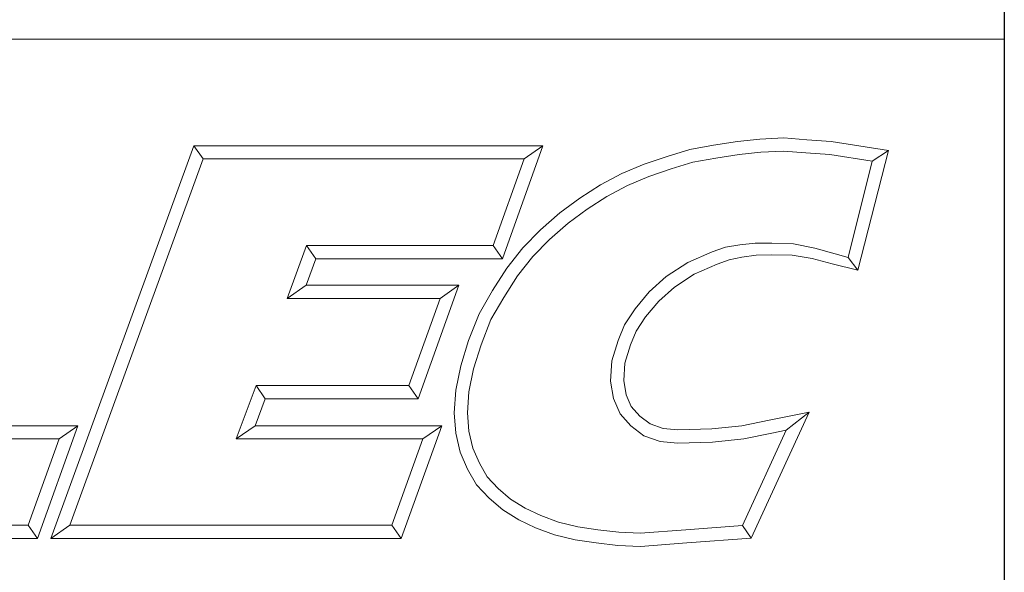
# Model space of a CAD drawing. Units: inches. Extents: x 0.5 to 21.5, y 0.2 to 16.5.
# Drawn here: x 19.7 to 21.5, y 1.5 to 2.5 of the extents above; entities that cross this region are included whole.
import ezdxf
from ezdxf.enums import TextEntityAlignment as Align

# ---------------------------------------------------------------- set-up
doc = ezdxf.new("R2010")
doc.units = ezdxf.units.IN
doc.header["$LTSCALE"] = 2
doc.header["$MEASUREMENT"] = 0
doc.layers.get('0').update_dxf_attribs({"lineweight": 25})
doc.layers.add('D', color=7, linetype='Continuous', lineweight=18)
doc.layers.add('L', color=7, linetype='Continuous', lineweight=18)
doc.styles.add('DEFAULT-ANSI', font='arial.ttf')
doc.styles.add('Text Style52', font='arial.ttf')
doc.dimstyles.new('INCH', dxfattribs={"dimscale": 2, "dimtxt": 0.12, "dimasz": 0.098425, "dimexe": 0.125, "dimexo": 0.0625, "dimgap": 0.031496, "dimtad": 0, "dimtih": 1, "dimtoh": 1, "dimdec": 3, "dimrnd": 1e-08, "dimzin": 4, "dimdsep": 46, "dimtxsty": 'DEFAULT-ANSI', "dimcen": 0.09, "dimdle": 0.393701, "dimclrd": 7, "dimclre": 7, "dimclrt": 7, "dimadec": 0, "dimazin": 1, "dimtfac": 0.666667, "dimtdec": 3, "dimtofl": 0, "dimtmove": 0, "dimatfit": 3, "dimfxl": 1, "dimtolj": 1, "dimtzin": 4, "dimlwd": 25, "dimlwe": 25, "dimarcsym": 0})

# ---------------------------------------------------------------- blocks, each defined once
blk = doc.blocks.new('Borders A PLAIN')
at = {"layer": 'L', "color": 7, "linetype": 'Continuous', "lineweight": 25}
blk.add_line((10.74923, 8.24829), (10.74923, 0.24829), dxfattribs=at)
blk = doc.blocks.new('Title Blocks CUSTOMER')
at = {"layer": 'D'}
for p, q in [((13.57761, 1.25), (15.86761, 1.25)), ((15.86761, 0.25), (15.86761, 1.25)), ((15.62951, 1.1586), (15.64944, 1.16081)), ((15.64944, 1.16081), (15.67086, 1.16177)), ((15.67086, 1.16177), (15.69145, 1.16019)), ((15.69145, 1.16019), (15.71317, 1.15861)), ((15.01663, 0.80451), (15.14428, 1.15491)), ((15.14428, 1.15491), (15.45582, 1.15491)), ((15.14428, 1.15491), (15.15253, 1.14312)), ((15.45582, 1.15491), (15.41984, 1.05403)), ((15.45582, 1.15491), (15.4391, 1.14312)), ((15.56675, 1.14527), (15.5868, 1.15163)), ((15.5868, 1.15163), (15.60814, 1.15545)), ((15.60814, 1.15545), (15.62951, 1.1586)), ((15.71317, 1.15861), (15.76437, 1.15074)), ((15.03347, 0.81629), (15.15253, 1.14312)), ((15.15253, 1.14312), (15.4391, 1.14312)), ((15.4391, 1.14312), (15.41153, 1.06581)), ((15.54627, 1.13834), (15.56675, 1.14527)), ((15.58961, 1.1402), (15.61001, 1.14386)), ((15.61001, 1.14386), (15.631, 1.14695)), ((15.631, 1.14695), (15.65032, 1.1491)), ((15.65032, 1.1491), (15.67064, 1.15002)), ((15.67064, 1.15002), (15.69055, 1.14849)), ((15.69055, 1.14849), (15.71182, 1.14695)), ((15.71182, 1.14695), (15.74971, 1.14113)), ((15.76437, 1.15074), (15.73701, 1.04375)), ((15.76437, 1.15074), (15.74971, 1.14113)), ((15.5262, 1.13005), (15.54627, 1.13834)), ((15.55039, 1.12732), (15.5704, 1.1341)), ((15.5704, 1.1341), (15.58961, 1.1402)), ((15.74971, 1.14113), (15.72839, 1.05523)), ((15.50705, 1.11984), (15.5262, 1.13005)), ((15.53121, 1.1194), (15.55039, 1.12732)), ((15.48863, 1.10809), (15.50705, 1.11984)), ((15.51298, 1.10967), (15.53121, 1.1194)), ((15.4708, 1.09504), (15.48863, 1.10809)), ((15.49527, 1.09837), (15.51298, 1.10967)), ((15.45362, 1.07977), (15.4708, 1.09504)), ((15.4782, 1.08587), (15.49527, 1.09837)), ((15.46175, 1.07124), (15.4782, 1.08587)), ((15.438, 1.06382), (15.45362, 1.07977)), ((15.24491, 1.06581), (15.22749, 1.01851)), ((15.41153, 1.06581), (15.24491, 1.06581)), ((15.25313, 1.05403), (15.24491, 1.06581)), ((15.41984, 1.05403), (15.41153, 1.06581)), ((15.42359, 1.04558), (15.438, 1.06382)), ((15.44685, 1.05603), (15.46175, 1.07124)), ((15.6187, 1.06436), (15.60693, 1.06011)), ((15.63153, 1.0665), (15.6187, 1.06436)), ((15.6452, 1.06794), (15.63153, 1.0665)), ((15.66, 1.06794), (15.6452, 1.06794)), ((15.67955, 1.06719), (15.66, 1.06794)), ((15.69854, 1.06355), (15.67955, 1.06719)), ((15.71672, 1.05842), (15.69854, 1.06355)), ((15.43322, 1.03875), (15.44685, 1.05603)), ((15.60693, 1.06011), (15.5851, 1.0508)), ((15.63346, 1.05536), (15.6219, 1.05299)), ((15.64601, 1.05715), (15.63346, 1.05536)), ((15.65988, 1.05745), (15.64601, 1.05715)), ((15.67832, 1.05715), (15.65988, 1.05745)), ((15.69601, 1.05415), (15.67832, 1.05715)), ((15.72839, 1.05523), (15.71672, 1.05842)), ((15.73701, 1.04375), (15.72839, 1.05523)), ((15.25313, 1.05403), (15.24439, 1.0303)), ((15.41984, 1.05403), (15.25313, 1.05403)), ((15.5851, 1.0508), (15.56592, 1.03812)), ((15.61124, 1.04914), (15.59071, 1.04038)), ((15.6219, 1.05299), (15.61124, 1.04914)), ((15.71386, 1.04954), (15.69601, 1.05415)), ((15.73701, 1.04375), (15.71386, 1.04954)), ((15.41091, 1.02561), (15.42359, 1.04558)), ((15.42098, 1.01947), (15.43322, 1.03875)), ((15.56592, 1.03812), (15.55063, 1.02446)), ((15.59071, 1.04038), (15.57313, 1.02876)), ((15.24439, 1.0303), (15.22749, 1.01851)), ((15.24439, 1.0303), (15.38076, 1.0303)), ((15.38076, 1.0303), (15.34444, 0.92911)), ((15.38076, 1.0303), (15.36401, 1.01851)), ((15.57313, 1.02876), (15.55914, 1.01626)), ((15.39879, 1.00487), (15.41091, 1.02561)), ((15.40943, 0.99971), (15.42098, 1.01947)), ((15.55063, 1.02446), (15.53801, 1.00926)), ((15.22749, 1.01851), (15.36401, 1.01851)), ((15.36401, 1.01851), (15.33615, 0.9409)), ((15.55914, 1.01626), (15.54746, 1.00218)), ((15.38951, 0.98119), (15.39879, 1.00487)), ((15.53801, 1.00926), (15.52847, 0.99511)), ((15.54746, 1.00218), (15.53893, 0.98954)), ((15.40064, 0.97729), (15.40943, 0.99971)), ((15.52847, 0.99511), (15.52284, 0.9812)), ((15.53893, 0.98954), (15.53397, 0.97727)), ((15.38251, 0.95859), (15.38951, 0.98119)), ((15.39394, 0.95565), (15.40064, 0.97729)), ((15.52284, 0.9812), (15.51726, 0.96283)), ((15.53397, 0.97727), (15.52895, 0.96076)), ((15.37801, 0.93673), (15.38251, 0.95859)), ((15.51726, 0.96283), (15.51625, 0.94468)), ((15.52895, 0.96076), (15.52809, 0.94527)), ((15.38972, 0.93515), (15.39394, 0.95565)), ((15.19977, 0.9409), (15.18196, 0.89329)), ((15.33615, 0.9409), (15.19977, 0.9409)), ((15.20794, 0.92911), (15.19977, 0.9409)), ((15.33615, 0.9409), (15.34444, 0.92911)), ((15.51625, 0.94468), (15.51865, 0.9293)), ((15.52809, 0.94527), (15.53006, 0.93261)), ((15.37671, 0.9166), (15.37801, 0.93673)), ((15.38852, 0.91665), (15.38972, 0.93515)), ((15.53006, 0.93261), (15.53467, 0.92204)), ((15.20794, 0.92911), (15.19895, 0.90507)), ((15.34444, 0.92911), (15.20794, 0.92911)), ((15.51865, 0.9293), (15.52463, 0.91557)), ((15.37802, 0.89829), (15.37671, 0.9166)), ((15.38971, 0.90007), (15.38852, 0.91665)), ((15.52463, 0.91557), (15.53437, 0.90479)), ((15.53467, 0.92204), (15.54237, 0.91351)), ((15.69345, 0.91726), (15.64165, 0.80478)), ((15.65775, 0.90994), (15.69345, 0.91726)), ((15.69345, 0.91726), (15.673, 0.90103)), ((15.54237, 0.91351), (15.55149, 0.90661)), ((15.55149, 0.90661), (15.563, 0.90249)), ((15.63343, 0.90501), (15.65775, 0.90994)), ((14.88993, 0.90507), (15.04064, 0.90507)), ((15.04064, 0.90507), (15.00465, 0.80451)), ((15.04064, 0.90507), (15.0239, 0.89329)), ((15.19895, 0.90507), (15.18196, 0.89329)), ((15.19895, 0.90507), (15.36552, 0.90507)), ((15.36552, 0.90507), (15.32917, 0.80451)), ((15.36552, 0.90507), (15.34872, 0.89329)), ((15.38198, 0.88143), (15.37802, 0.89829)), ((15.39321, 0.88516), (15.38971, 0.90007)), ((15.53437, 0.90479), (15.54582, 0.89612)), ((15.563, 0.90249), (15.57623, 0.90134)), ((15.57623, 0.90134), (15.60651, 0.90226)), ((15.60651, 0.90226), (15.63343, 0.90501)), ((15.673, 0.90103), (15.63384, 0.81602)), ((15.6352, 0.89335), (15.6601, 0.89839)), ((15.6601, 0.89839), (15.673, 0.90103)), ((14.87307, 0.89329), (15.0239, 0.89329)), ((15.0239, 0.89329), (14.99635, 0.81629)), ((15.18196, 0.89329), (15.34872, 0.89329)), ((15.34872, 0.89329), (15.3209, 0.81629)), ((15.54582, 0.89612), (15.56047, 0.89088)), ((15.56047, 0.89088), (15.5759, 0.88954)), ((15.5759, 0.88954), (15.60729, 0.89049)), ((15.60729, 0.89049), (15.6352, 0.89335)), ((15.38855, 0.86632), (15.38198, 0.88143)), ((15.39911, 0.87161), (15.39321, 0.88516)), ((15.40607, 0.85942), (15.39911, 0.87161)), ((15.39654, 0.85234), (15.38855, 0.86632)), ((15.41598, 0.84893), (15.40607, 0.85942)), ((15.40782, 0.8404), (15.39654, 0.85234)), ((15.42692, 0.83947), (15.41598, 0.84893)), ((15.41993, 0.82993), (15.40782, 0.8404)), ((15.43995, 0.83147), (15.42692, 0.83947)), ((15.43431, 0.8211), (15.41993, 0.82993)), ((15.45378, 0.82486), (15.43995, 0.83147)), ((15.44914, 0.81401), (15.43431, 0.8211)), ((15.46967, 0.81886), (15.45378, 0.82486)), ((15.48683, 0.81495), (15.46967, 0.81886)), ((14.99635, 0.81629), (14.72511, 0.81629)), ((14.99635, 0.81629), (15.00465, 0.80451)), ((15.01663, 0.80451), (15.03347, 0.81629)), ((15.3209, 0.81629), (15.03347, 0.81629)), ((15.3209, 0.81629), (15.32917, 0.80451)), ((15.46627, 0.80755), (15.44914, 0.81401)), ((15.50489, 0.81219), (15.48683, 0.81495)), ((15.52358, 0.81005), (15.50489, 0.81219)), ((15.54265, 0.80914), (15.52358, 0.81005)), ((15.58341, 0.81223), (15.54265, 0.80914)), ((15.63384, 0.81602), (15.58341, 0.81223)), ((15.64165, 0.80478), (15.63384, 0.81602)), ((15.00465, 0.80451), (14.7083, 0.80451)), ((15.32917, 0.80451), (15.01663, 0.80451)), ((15.48462, 0.80336), (15.46627, 0.80755)), ((15.50332, 0.80051), (15.48462, 0.80336)), ((15.52263, 0.79829), (15.50332, 0.80051)), ((15.5843, 0.80047), (15.54282, 0.79733)), ((15.64165, 0.80478), (15.5843, 0.80047)), ((15.54282, 0.79733), (15.52263, 0.79829))]:
    blk.add_line(p, q, dxfattribs=at)
at = {"layer": 'D', "color": 7, "style": 'Text Style52'}
blk.add_attdef('PART_NUMBER', text='', height=0.24, dxfattribs=at).set_placement((13.47236, 0.49431), align=Align.MIDDLE_RIGHT)
blk = doc.blocks.new('*D45')
at = {"layer": 'D', "color": 7, "linetype": 'Continuous', "lineweight": 25, "transparency": 16777216}
for p, q in [((17.0034, 6.3513), (17.0034, 6.7113)), ((16.8234, 6.5313), (17.1834, 6.5313)), ((14.9287, 3.4083), (15.5219, 4.3012)), ((15.9025, 3.4083), (14.9287, 3.4083))]:
    blk.add_line(p, q, dxfattribs=at)
at = {"layer": 'D', "color": 7, "linetype": 'Continuous', "transparency": 16777216}
blk.add_solid([(15.4946, 4.3194), (15.5492, 4.283), (15.6308, 4.4652)], dxfattribs=at)
at = {"layer": 'Defpoints', "color": 0, "linetype": 'Continuous', "transparency": 16777216}
for p in [(18.3759, 8.5975), (15.6308, 4.4652)]:
    blk.add_point(p, dxfattribs=at)
at = {"layer": 'D', "color": 7, "linetype": 'Continuous', "lineweight": 25, "transparency": 16777216, "insert": (15.9655, 3.7347), "char_height": 0.24, "attachment_point": 1, "style": 'DEFAULT-ANSI'}
blk.add_mtext('\\A1;\\fArial|b0|i0;\\H0.2400;∅4.961" Min Clearance Circle\\P\\fArial|b0|i0;\\H0.2400;* cutter not included', dxfattribs=at)

msp = doc.modelspace()

# ---------------------------------------------------------------- block references
at = {"xscale": 2, "yscale": 2, "zscale": 2}
for name, p in [('Borders A PLAIN', (0, 0)), ('Title Blocks CUSTOMER', (-10.23677, -0.00341))]:
    msp.add_blockref(name, p, dxfattribs=at)

# ---------------------------------------------------------------- dimensions: what is measured, and where the dimension line sits
at = {"layer": 'D', "color": 7, "linetype": 'Continuous', "lineweight": 25}
dim = msp.add_diameter_dim_2p(p1=(18.37592, 8.59747), p2=(15.63081, 4.46517), text='\\fArial|b0|i0;\\H0.2400;<>" Min Clearance Circle\\P\\fArial|b0|i0;\\H0.2400;* cutter not included', dimstyle='INCH', override={"dimgap": 0.031496, "dimdec": 3, "dimlfac": 1, "dimtol": 0, "dimlim": 0, "dimtp": 0, "dimtm": 0, "dimtdec": 3, "dimtvp": -0.25}, dxfattribs=at)
dim.commit()
dim.dimension.update_dxf_attribs({"geometry": '*D45', "text_midpoint": (18.16352, 3.40829), "dimtype": 163})

doc.saveas('drawing.dxf')
